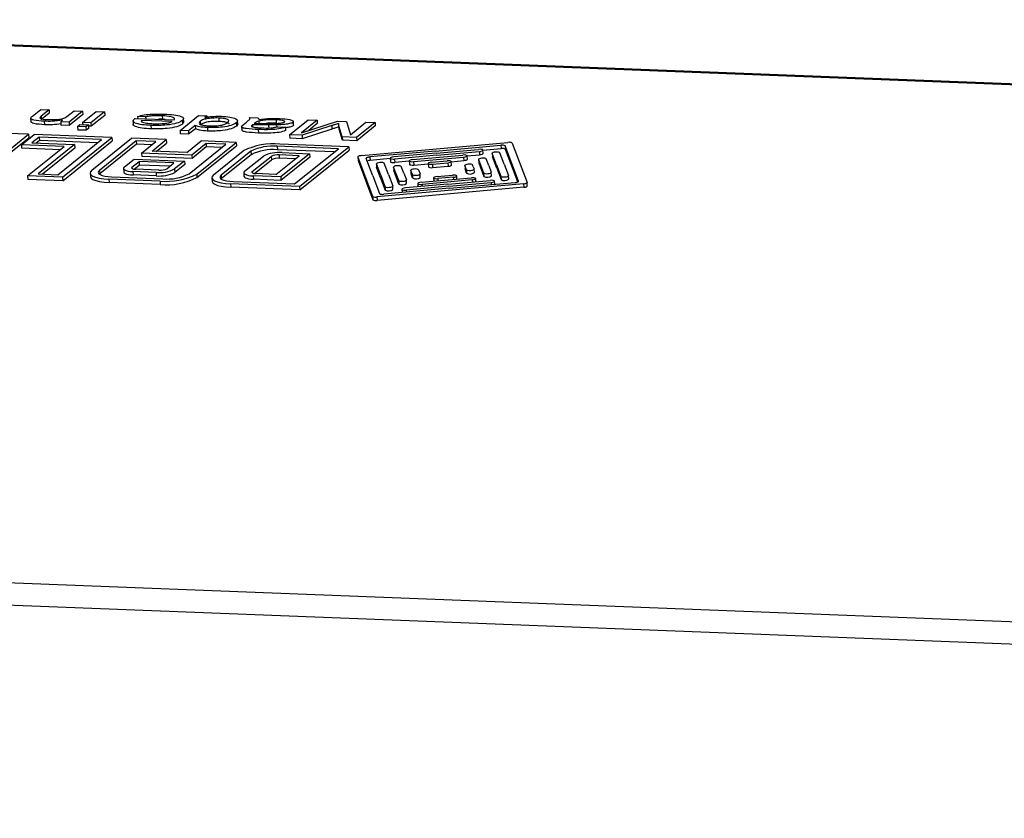
# Model space of a CAD drawing. Units: millimetres. Extents: x 5 to 589, y 5 to 415.
# Drawn here: x 137 to 144, y 196 to 202 of the extents above; entities that cross this region are included whole.
import ezdxf

# ---------------------------------------------------------------- set-up
doc = ezdxf.new("R2010")
doc.units = ezdxf.units.MM

msp = doc.modelspace()

# ---------------------------------------------------------------- linework, layer by layer
at = {"color": 7, "linetype": 'Continuous', "lineweight": 25}
for p, q in [((179.5922, 199.728), (132.0647, 201.5757)), ((179.5709, 199.7343), (132.1119, 201.5793)), ((136.8339, 200.9046), (136.8917, 200.9512)), ((136.8917, 200.9512), (136.9503, 200.949)), ((136.8213, 200.8926), (136.8234, 200.8626)), ((136.9503, 200.949), (136.8938, 200.9034)), ((136.8938, 200.9034), (136.8954, 200.8794)), ((136.9519, 200.925), (136.9026, 200.8853)), ((136.9503, 200.949), (136.9519, 200.925)), ((137.0752, 200.9013), (137.1258, 200.9421)), ((137.1844, 200.9399), (137.0898, 200.8636)), ((137.186, 200.9159), (137.0915, 200.8396)), ((137.1258, 200.9421), (137.1844, 200.9399)), ((137.1844, 200.9399), (137.186, 200.9159)), ((137.1844, 200.8599), (137.2789, 200.9362)), ((137.3374, 200.9339), (137.2429, 200.8577)), ((137.339, 200.9099), (137.2445, 200.8337)), ((137.2789, 200.9362), (137.3374, 200.9339)), ((137.3374, 200.9339), (137.339, 200.9099)), ((137.5512, 200.8891), (137.8256, 200.8785)), ((137.6251, 200.8989), (137.5693, 200.9025)), ((137.5693, 200.9025), (137.5703, 200.8884)), ((137.6251, 200.8989), (137.6259, 200.8862)), ((137.742, 200.883), (137.7149, 200.8828)), ((137.7404, 200.907), (137.742, 200.883)), ((137.7611, 200.881), (137.742, 200.883)), ((137.8654, 200.804), (137.9947, 200.9084)), ((137.8917, 200.861), (137.8897, 200.891)), ((137.9947, 200.9084), (138.0532, 200.9061)), ((138.0532, 200.9061), (138.039, 200.8946)), ((138.0532, 200.9061), (138.0538, 200.8973)), ((138.1358, 200.8917), (138.1374, 200.8677)), ((138.3504, 200.8945), (138.4089, 200.8923)), ((138.3504, 200.8945), (138.3512, 200.8824)), ((138.4089, 200.8923), (138.4153, 200.8869)), ((138.4153, 200.885), (138.4153, 200.8822)), ((136.9168, 200.8689), (136.9184, 200.8449)), ((137.0313, 200.8659), (137.0445, 200.8765)), ((137.0898, 200.8636), (137.0313, 200.8659)), ((137.0313, 200.8659), (137.0329, 200.8419)), ((137.0915, 200.8396), (137.0329, 200.8419)), ((137.0898, 200.8636), (137.0915, 200.8396)), ((137.1496, 200.8318), (137.1661, 200.8452)), ((137.1496, 200.8318), (137.1512, 200.8078)), ((137.2081, 200.8296), (137.1496, 200.8318)), ((137.1661, 200.8452), (137.2247, 200.8429)), ((137.1844, 200.8599), (137.1854, 200.8445)), ((137.2429, 200.8577), (137.1844, 200.8599)), ((137.2247, 200.8429), (137.2081, 200.8296)), ((137.2081, 200.8296), (137.2097, 200.8056)), ((137.2263, 200.819), (137.2097, 200.8056)), ((137.2247, 200.8429), (137.2263, 200.819)), ((137.2445, 200.8337), (137.2252, 200.8344)), ((137.2429, 200.8577), (137.2445, 200.8337)), ((137.5369, 200.8737), (137.539, 200.8437)), ((137.8106, 200.8664), (137.5945, 200.8748)), ((137.5945, 200.8748), (137.5951, 200.8664)), ((137.6623, 200.84), (137.6639, 200.816)), ((137.8807, 200.8735), (137.8823, 200.8495)), ((137.8905, 200.864), (137.8823, 200.8495)), ((137.9717, 200.8403), (137.9239, 200.8017)), ((137.9733, 200.8163), (137.9255, 200.7777)), ((137.9717, 200.8403), (137.9733, 200.8163)), ((138.0073, 200.869), (138.0089, 200.845)), ((138.0566, 200.8246), (138.0582, 200.8006)), ((138.2582, 200.8582), (138.2598, 200.8342)), ((138.2686, 200.8488), (138.2598, 200.8342)), ((138.269, 200.8459), (138.267, 200.8758)), ((138.2957, 200.8341), (138.2977, 200.8041)), ((138.3077, 200.8449), (138.3291, 200.8621)), ((138.3679, 200.8401), (138.3685, 200.8313)), ((138.3721, 200.8432), (138.373, 200.8291)), ((138.3897, 200.8575), (138.3833, 200.8526)), ((138.4163, 200.8704), (138.4179, 200.8464)), ((138.4849, 200.8434), (138.4865, 200.8194)), ((138.5368, 200.8789), (138.5384, 200.8549)), ((138.5408, 200.8433), (138.5417, 200.83)), ((138.5452, 200.8309), (138.602, 200.8273)), ((138.602, 200.8273), (138.6037, 200.8033)), ((138.6307, 200.7743), (138.7601, 200.8786)), ((138.654, 200.8615), (138.6556, 200.8376)), ((138.6596, 200.8409), (138.6576, 200.8709)), ((138.8231, 200.8762), (138.7137, 200.7879)), ((138.7137, 200.7879), (138.9658, 200.8706)), ((138.9255, 200.8382), (138.718, 200.7709)), ((138.9271, 200.8142), (138.7196, 200.7469)), ((138.7601, 200.8786), (138.8231, 200.8762)), ((138.8247, 200.8522), (138.7665, 200.8052)), ((138.8231, 200.8762), (138.8247, 200.8522)), ((138.9255, 200.8382), (138.9271, 200.8142)), ((138.9658, 200.8706), (139.0301, 200.8681)), ((138.9723, 200.8538), (138.9739, 200.8298)), ((138.9995, 200.7599), (138.9763, 200.8376)), ((138.9763, 200.8376), (138.978, 200.8136)), ((139.0012, 200.7359), (138.978, 200.8136)), ((139.0301, 200.8681), (139.0558, 200.7746)), ((139.0558, 200.7746), (139.1652, 200.8629)), ((139.2283, 200.8604), (139.0989, 200.7561)), ((139.2299, 200.8364), (139.1005, 200.7321)), ((139.1652, 200.8629), (139.2283, 200.8604)), ((139.2283, 200.8604), (139.2299, 200.8364)), ((136.806, 200.7779), (136.2632, 200.799)), ((136.4611, 200.4996), (136.806, 200.7779)), ((136.4628, 200.4756), (136.8077, 200.7539)), ((136.7568, 200.7037), (136.8468, 200.7763)), ((136.806, 200.7779), (136.8077, 200.7539)), ((136.8806, 200.7583), (136.83, 200.7176)), ((137.3896, 200.7552), (136.8468, 200.7763)), ((137.3164, 200.7414), (136.8806, 200.7583)), ((136.8806, 200.7583), (136.8822, 200.7343)), ((137.0447, 200.477), (137.3896, 200.7552)), ((137.2097, 200.8056), (137.1512, 200.8078)), ((137.2494, 200.5273), (137.5253, 200.7499)), ((137.3896, 200.7552), (137.3912, 200.7312)), ((137.7696, 200.7404), (137.5253, 200.7499)), ((137.9239, 200.8017), (137.8654, 200.804)), ((137.8654, 200.804), (137.867, 200.78)), ((137.9255, 200.7777), (137.867, 200.78)), ((137.9239, 200.8017), (137.9255, 200.7777)), ((138.4115, 200.8108), (138.4131, 200.7868)), ((138.718, 200.7709), (138.6307, 200.7743)), ((138.6307, 200.7743), (138.6323, 200.7503)), ((138.7196, 200.7469), (138.6323, 200.7503)), ((138.718, 200.7709), (138.7196, 200.7469)), ((138.9995, 200.7599), (139.0012, 200.7359)), ((139.0989, 200.7561), (138.9995, 200.7599)), ((139.0989, 200.7561), (139.1005, 200.7321)), ((137.0553, 200.6921), (136.7568, 200.7037)), ((136.7568, 200.7037), (136.7584, 200.6797)), ((137.027, 200.6693), (136.7584, 200.6797)), ((136.8004, 200.4865), (137.0553, 200.6921)), ((136.83, 200.7176), (137.1286, 200.7059)), ((136.8822, 200.7343), (136.8599, 200.7164)), ((137.1286, 200.7059), (136.8736, 200.5003)), ((137.2881, 200.7186), (136.8822, 200.7343)), ((137.1302, 200.6819), (136.9036, 200.4991)), ((137.0109, 200.4949), (137.3164, 200.7414)), ((137.0463, 200.453), (137.3912, 200.7312)), ((137.1286, 200.7059), (137.1302, 200.6819)), ((137.5591, 200.732), (137.3029, 200.5253)), ((137.5607, 200.708), (137.3045, 200.5013)), ((137.6964, 200.7266), (137.5591, 200.732)), ((137.5591, 200.732), (137.5607, 200.708)), ((137.6681, 200.7038), (137.5607, 200.708)), ((137.5964, 200.646), (137.6964, 200.7266)), ((137.6696, 200.6598), (137.7696, 200.7404)), ((137.6995, 200.6586), (137.7712, 200.7165)), ((137.7696, 200.7404), (137.7712, 200.7165)), ((137.9139, 200.6503), (138.0139, 200.7309)), ((137.9287, 200.5009), (138.1849, 200.7076)), ((138.0477, 200.713), (137.9477, 200.6323)), ((138.0493, 200.689), (137.9493, 200.6083)), ((137.9822, 200.4988), (138.2581, 200.7215)), ((137.9838, 200.4748), (138.2597, 200.6975)), ((138.2581, 200.7215), (138.0139, 200.7309)), ((138.1849, 200.7076), (138.0477, 200.713)), ((138.0477, 200.713), (138.0493, 200.689)), ((138.1566, 200.6848), (138.0493, 200.689)), ((138.2581, 200.7215), (138.2597, 200.6975)), ((138.972, 200.677), (138.544, 200.6937)), ((138.544, 200.6937), (138.5456, 200.6697)), ((139.0452, 200.6909), (138.5637, 200.7096)), ((138.6666, 200.4306), (138.972, 200.677)), ((138.7004, 200.4126), (139.0452, 200.6909)), ((139.1005, 200.7321), (139.0012, 200.7359)), ((139.0452, 200.6909), (139.0469, 200.6669)), ((139.1327, 200.6287), (140.1571, 200.7208)), ((139.6504, 200.6603), (140.1086, 200.7015)), ((139.9825, 200.666), (140.1102, 200.6775)), ((140.1086, 200.7015), (140.1102, 200.6775)), ((140.2315, 200.451), (140.1388, 200.6966)), ((140.1388, 200.6966), (140.1404, 200.6726)), ((140.1873, 200.7159), (140.291, 200.4414)), ((137.9477, 200.6323), (137.5964, 200.646)), ((137.5964, 200.646), (137.598, 200.622)), ((137.9493, 200.6083), (137.598, 200.622)), ((137.9139, 200.6503), (137.6696, 200.6598)), ((137.9477, 200.6323), (137.9493, 200.6083)), ((138.1005, 200.4942), (138.3074, 200.6612)), ((138.3609, 200.6591), (138.154, 200.4922)), ((138.3625, 200.6351), (138.1556, 200.4682)), ((138.3169, 200.519), (138.4483, 200.625)), ((138.3609, 200.6591), (138.3625, 200.6351)), ((138.3702, 200.5167), (138.5021, 200.6232)), ((138.5021, 200.6232), (138.5037, 200.5992)), ((138.5355, 200.4976), (138.6974, 200.6283)), ((138.9437, 200.6542), (138.5456, 200.6697)), ((138.6974, 200.6283), (138.5578, 200.6337)), ((138.5578, 200.6337), (138.5595, 200.6097)), ((138.6691, 200.6055), (138.5595, 200.6097)), ((138.7706, 200.6421), (138.5693, 200.4796)), ((138.7723, 200.6181), (138.5709, 200.4556)), ((138.5783, 200.6496), (138.7706, 200.6421)), ((138.702, 200.3886), (139.0469, 200.6669)), ((138.7706, 200.6421), (138.7723, 200.6181)), ((139.108, 200.6195), (139.1096, 200.5955)), ((139.1081, 200.6189), (139.2118, 200.3444)), ((139.1081, 200.6189), (139.1098, 200.5949)), ((139.2139, 200.4865), (139.1676, 200.6093)), ((139.6504, 200.6603), (139.1922, 200.6191)), ((139.1922, 200.6191), (139.1938, 200.5951)), ((139.3349, 200.6078), (139.1938, 200.5951)), ((139.3347, 200.6101), (139.3363, 200.5861)), ((139.6559, 200.6458), (139.3591, 200.6191)), ((139.6613, 200.6314), (139.3646, 200.6047)), ((139.4914, 200.6011), (139.8421, 200.6327)), ((139.4969, 200.5867), (139.8476, 200.6182)), ((139.6559, 200.6458), (139.9526, 200.6725)), ((139.6613, 200.6314), (139.9581, 200.658)), ((139.8476, 200.6182), (139.8492, 200.5942)), ((139.8736, 200.6033), (139.872, 200.6273)), ((139.8721, 200.6262), (139.9597, 200.6341)), ((139.9581, 200.658), (139.9597, 200.6341)), ((139.9841, 200.6431), (139.9825, 200.6671)), ((140.0233, 200.5593), (140.0055, 200.6062)), ((140.0471, 200.6442), (140.0487, 200.6202)), ((140.0772, 200.5641), (140.0472, 200.6436)), ((140.0472, 200.6436), (140.0488, 200.6196)), ((140.0487, 200.6202), (140.0488, 200.6196)), ((140.0789, 200.5401), (140.0488, 200.6196)), ((140.1312, 200.569), (140.1012, 200.6485)), ((140.2262, 200.4454), (140.1404, 200.6726)), ((137.4702, 200.5387), (137.4718, 200.5147)), ((137.4764, 200.5492), (137.5452, 200.6047)), ((137.5297, 200.5469), (137.579, 200.5867)), ((137.5451, 200.534), (137.5806, 200.5627)), ((137.5452, 200.6047), (137.8965, 200.591)), ((137.8233, 200.5772), (137.579, 200.5867)), ((137.579, 200.5867), (137.5806, 200.5627)), ((137.795, 200.5544), (137.5806, 200.5627)), ((137.7739, 200.5374), (137.8233, 200.5772)), ((137.8965, 200.591), (137.8277, 200.5355)), ((137.8981, 200.567), (137.8293, 200.5115)), ((137.8965, 200.591), (137.8981, 200.567)), ((138.3856, 200.5039), (138.5037, 200.5992)), ((139.1096, 200.5955), (139.1098, 200.5949)), ((139.1098, 200.5949), (139.2134, 200.3204)), ((139.2377, 200.5715), (139.2393, 200.5475)), ((139.2679, 200.4913), (139.2379, 200.5709)), ((139.2379, 200.5709), (139.2395, 200.5469)), ((139.2393, 200.5475), (139.2395, 200.5469)), ((139.2695, 200.4673), (139.2395, 200.5469)), ((139.3219, 200.4962), (139.2918, 200.5757)), ((139.3579, 200.5486), (139.3595, 200.5246)), ((139.3936, 200.454), (139.3581, 200.548)), ((139.3581, 200.548), (139.3597, 200.524)), ((139.3646, 200.6047), (139.3662, 200.5807)), ((139.4672, 200.5898), (139.3662, 200.5807)), ((139.4298, 200.5059), (139.412, 200.5529)), ((139.467, 200.5921), (139.4687, 200.5681)), ((139.4969, 200.5867), (139.4985, 200.5627)), ((139.4985, 200.5627), (139.5995, 200.5718)), ((139.5994, 200.5741), (139.601, 200.5501)), ((139.6237, 200.5831), (139.7317, 200.5928)), ((139.6292, 200.5687), (139.7371, 200.5784)), ((139.6292, 200.5687), (139.6308, 200.5447)), ((139.6308, 200.5447), (139.7387, 200.5544)), ((139.7371, 200.5784), (139.7387, 200.5544)), ((139.7631, 200.5634), (139.7615, 200.5874)), ((139.7616, 200.5863), (139.8492, 200.5942)), ((139.8558, 200.5598), (139.8574, 200.5358)), ((139.8669, 200.5302), (139.856, 200.5592)), ((139.856, 200.5592), (139.8576, 200.5352)), ((139.9154, 200.5496), (139.9099, 200.564)), ((139.9154, 200.5496), (139.9208, 200.5351)), ((139.9515, 200.602), (139.9531, 200.578)), ((139.9516, 200.6014), (139.9871, 200.5074)), ((139.9516, 200.6014), (139.9532, 200.5774)), ((139.9531, 200.578), (139.9532, 200.5774)), ((139.9532, 200.5774), (139.9887, 200.4834)), ((140.0233, 200.5593), (140.041, 200.5123)), ((140.0772, 200.5641), (140.1073, 200.4846)), ((140.0789, 200.5401), (140.1089, 200.4606)), ((140.1312, 200.569), (140.1612, 200.4894)), ((136.8004, 200.4865), (136.802, 200.4625)), ((137.0447, 200.477), (136.8004, 200.4865)), ((136.8736, 200.5003), (137.0109, 200.4949)), ((137.0447, 200.477), (137.0463, 200.453)), ((137.2371, 200.5066), (137.2387, 200.4827)), ((137.3045, 200.5013), (137.3019, 200.4989)), ((137.3029, 200.5253), (137.3045, 200.5013)), ((137.3874, 200.4803), (137.7457, 200.4664)), ((137.6977, 200.511), (137.5364, 200.5173)), ((137.5364, 200.5173), (137.538, 200.4933)), ((137.6993, 200.487), (137.538, 200.4933)), ((137.7182, 200.5269), (137.5554, 200.5332)), ((137.6977, 200.511), (137.6993, 200.487)), ((137.8277, 200.5355), (137.8293, 200.5115)), ((137.9822, 200.4988), (137.9838, 200.4748)), ((138.0882, 200.4736), (138.0898, 200.4496)), ((138.1556, 200.4682), (138.153, 200.4659)), ((138.154, 200.4922), (138.1556, 200.4682)), ((138.3107, 200.5085), (138.3123, 200.4846)), ((138.5693, 200.4796), (138.377, 200.4871)), ((138.377, 200.4871), (138.3786, 200.4631)), ((138.5355, 200.4976), (138.3959, 200.5031)), ((138.5693, 200.4796), (138.5709, 200.4556)), ((139.2139, 200.4865), (139.2603, 200.3637)), ((139.2679, 200.4913), (139.2979, 200.4118)), ((139.3219, 200.4962), (139.3519, 200.4167)), ((139.3595, 200.5246), (139.3597, 200.524)), ((139.3952, 200.4301), (139.3597, 200.524)), ((139.4298, 200.5059), (139.4475, 200.4589)), ((139.4781, 200.5258), (139.4797, 200.5018)), ((139.4892, 200.4963), (139.4783, 200.5252)), ((139.4783, 200.5252), (139.4799, 200.5012)), ((139.4797, 200.5018), (139.4799, 200.5012)), ((139.4908, 200.4723), (139.4799, 200.5012)), ((139.4892, 200.4963), (139.4908, 200.4723)), ((139.5322, 200.5301), (139.5431, 200.5011)), ((139.5449, 200.4765), (139.5433, 200.5005)), ((139.5515, 200.4421), (139.9022, 200.4736)), ((139.6376, 200.4729), (139.6391, 200.45)), ((139.662, 200.4819), (139.7699, 200.4916)), ((139.7754, 200.4772), (139.6674, 200.4675)), ((139.8012, 200.4645), (139.7997, 200.4862)), ((139.8574, 200.5358), (139.8576, 200.5352)), ((139.8685, 200.5062), (139.8576, 200.5352)), ((139.8669, 200.5302), (139.8685, 200.5062)), ((139.9226, 200.5105), (139.921, 200.5345)), ((139.9335, 200.4465), (139.9321, 200.4682)), ((139.9871, 200.5074), (139.9887, 200.4834)), ((140.0428, 200.4877), (140.0412, 200.5117)), ((140.1073, 200.4846), (140.1089, 200.4606)), ((140.163, 200.4648), (140.1614, 200.4888)), ((137.0463, 200.453), (136.802, 200.4625)), ((137.726, 200.4505), (137.3677, 200.4644)), ((137.3677, 200.4644), (137.3693, 200.4404)), ((137.7276, 200.4265), (137.3693, 200.4404)), ((137.726, 200.4505), (137.7276, 200.4265)), ((138.2188, 200.4313), (138.2204, 200.4073)), ((138.7004, 200.4126), (138.2188, 200.4313)), ((138.702, 200.3886), (138.2204, 200.4073)), ((138.2385, 200.4472), (138.6666, 200.4306)), ((138.5709, 200.4556), (138.3786, 200.4631)), ((138.7004, 200.4126), (138.702, 200.3886)), ((140.2664, 200.4316), (139.242, 200.3395)), ((140.268, 200.4076), (139.2436, 200.3155)), ((139.2695, 200.4673), (139.2996, 200.3878)), ((139.7487, 200.4), (139.2905, 200.3588)), ((139.2979, 200.4118), (139.2996, 200.3878)), ((139.3536, 200.3921), (139.352, 200.4161)), ((139.3936, 200.454), (139.3952, 200.4301)), ((139.7378, 200.4289), (139.441, 200.4023)), ((139.7432, 200.4145), (139.4465, 200.3878)), ((139.4493, 200.4343), (139.4477, 200.4583)), ((139.5271, 200.433), (139.5287, 200.4101)), ((139.9077, 200.4592), (139.557, 200.4276)), ((139.7378, 200.4289), (140.0345, 200.4556)), ((139.7432, 200.4145), (140.04, 200.4412)), ((139.7487, 200.4), (140.207, 200.4412)), ((140.0658, 200.4285), (140.0644, 200.4502)), ((140.2664, 200.4316), (140.268, 200.4076)), ((140.2927, 200.4168), (140.2911, 200.4408)), ((139.2118, 200.3444), (139.2134, 200.3204)), ((139.242, 200.3395), (139.2436, 200.3155)), ((139.4166, 200.3932), (139.4182, 200.3703)), ((127.6256, 197.9942), (175.1531, 196.1465)), ((174.9991, 195.9943), (127.7098, 197.8327))]:
    msp.add_line(p, q, dxfattribs=at)
at = {"color": 8, "linetype": 'Continuous', "lineweight": 25}
for p, q in [((137.5297, 200.5469), (137.5302, 200.5383)), ((138.3702, 200.5167), (138.3707, 200.5081)), ((139.7754, 200.4772), (139.7764, 200.4623)), ((139.557, 200.4276), (139.558, 200.4128)), ((139.6674, 200.4675), (139.6684, 200.4526)), ((139.9077, 200.4592), (139.9087, 200.4443)), ((140.04, 200.4412), (140.041, 200.4263)), ((140.2315, 200.451), (140.2316, 200.4498)), ((139.4465, 200.3878), (139.4475, 200.3729))]:
    msp.add_line(p, q, dxfattribs=at)
at = {"color": 7, "linetype": 'Continuous', "lineweight": 25, "flags": 128}
for points in [[(139.1327, 200.6287), (139.1275, 200.6281), (139.1225, 200.6272), (139.118, 200.6261), (139.1142, 200.6248), (139.1112, 200.6234), (139.1092, 200.6219), (139.1081, 200.6204), (139.1081, 200.6189)], [(139.1922, 200.6191), (139.1869, 200.6185), (139.1819, 200.6176), (139.1774, 200.6165), (139.1736, 200.6152), (139.1706, 200.6138), (139.1686, 200.6123), (139.1675, 200.6108), (139.1676, 200.6093)], [(139.3591, 200.6191), (139.349, 200.6177), (139.3408, 200.6153), (139.3359, 200.6124), (139.3348, 200.6095), (139.3379, 200.6069), (139.3447, 200.6051), (139.354, 200.6043), (139.3646, 200.6047)], [(139.8476, 200.6182), (139.8577, 200.6197), (139.8659, 200.622), (139.8708, 200.6249), (139.8719, 200.6279), (139.8688, 200.6304), (139.862, 200.6323), (139.8527, 200.633), (139.8421, 200.6327)], [(140.0055, 200.6062), (140.0024, 200.6088), (139.9957, 200.6106), (139.9864, 200.6114), (139.9758, 200.6111), (139.9657, 200.6096), (139.9576, 200.6072), (139.9526, 200.6043), (139.9516, 200.6014)], [(139.9581, 200.658), (139.9682, 200.6595), (139.9764, 200.6619), (139.9813, 200.6647), (139.9823, 200.6677), (139.9792, 200.6703), (139.9725, 200.6721), (139.9632, 200.6729), (139.9526, 200.6725)], [(139.9597, 200.6341), (139.9698, 200.6355), (139.978, 200.6379), (139.9829, 200.6408), (139.9841, 200.6431)], [(140.1012, 200.6485), (140.0981, 200.6511), (140.0913, 200.6529), (140.082, 200.6537), (140.0715, 200.6533), (140.0613, 200.6518), (140.0532, 200.6495), (140.0482, 200.6466), (140.0472, 200.6436)], [(137.4764, 200.5492), (137.4714, 200.5436), (137.4703, 200.5381), (137.473, 200.5329), (137.4795, 200.5281), (137.4896, 200.5241), (137.5027, 200.5208), (137.5186, 200.5185), (137.5364, 200.5173)], [(137.5297, 200.5469), (137.5275, 200.5445), (137.527, 200.5421), (137.5282, 200.5399), (137.531, 200.5379), (137.5353, 200.5361), (137.5409, 200.5347), (137.5477, 200.5337), (137.5554, 200.5332)], [(139.2918, 200.5757), (139.2887, 200.5783), (139.282, 200.5801), (139.2726, 200.5809), (139.2621, 200.5805), (139.252, 200.579), (139.2438, 200.5767), (139.2389, 200.5738), (139.2379, 200.5709)], [(139.3363, 200.5861), (139.3365, 200.5855), (139.3396, 200.5829), (139.3463, 200.5811), (139.3556, 200.5803), (139.3662, 200.5807)], [(139.412, 200.5529), (139.4089, 200.5555), (139.4022, 200.5573), (139.3928, 200.5581), (139.3823, 200.5577), (139.3722, 200.5562), (139.364, 200.5539), (139.3591, 200.551), (139.3581, 200.548)], [(139.4914, 200.6011), (139.4813, 200.5997), (139.4731, 200.5973), (139.4682, 200.5944), (139.4672, 200.5915), (139.4703, 200.5889), (139.477, 200.5871), (139.4864, 200.5863), (139.4969, 200.5867)], [(139.4687, 200.5681), (139.4688, 200.5675), (139.4719, 200.5649), (139.4786, 200.5631), (139.488, 200.5623), (139.4985, 200.5627)], [(139.6237, 200.5831), (139.6136, 200.5817), (139.6055, 200.5793), (139.6005, 200.5764), (139.5995, 200.5735), (139.6026, 200.5709), (139.6093, 200.5691), (139.6187, 200.5683), (139.6292, 200.5687)], [(139.601, 200.5501), (139.6011, 200.5495), (139.6042, 200.5469), (139.6109, 200.5451), (139.6203, 200.5443), (139.6308, 200.5447)], [(139.7371, 200.5784), (139.7472, 200.5799), (139.7554, 200.5822), (139.7604, 200.5851), (139.7614, 200.588), (139.7583, 200.5906), (139.7515, 200.5924), (139.7422, 200.5932), (139.7317, 200.5928)], [(139.7387, 200.5544), (139.7489, 200.5559), (139.757, 200.5582), (139.762, 200.5611), (139.7631, 200.5634)], [(139.8492, 200.5942), (139.8593, 200.5957), (139.8675, 200.598), (139.8725, 200.6009), (139.8736, 200.6033)], [(139.9099, 200.564), (139.9068, 200.5666), (139.9001, 200.5684), (139.8907, 200.5692), (139.8802, 200.5688), (139.8701, 200.5673), (139.8619, 200.565), (139.857, 200.5621), (139.856, 200.5592)], [(137.2494, 200.5273), (137.2395, 200.5163), (137.2372, 200.5055), (137.2426, 200.4952), (137.2555, 200.4858), (137.2753, 200.4778), (137.3013, 200.4714), (137.3325, 200.4669), (137.3677, 200.4644)], [(137.2387, 200.4827), (137.2389, 200.4815), (137.2442, 200.4712), (137.2571, 200.4619), (137.2769, 200.4538), (137.3029, 200.4474), (137.3341, 200.4429), (137.3693, 200.4404)], [(137.3029, 200.5253), (137.2959, 200.5174), (137.2942, 200.5096), (137.2981, 200.5023), (137.3072, 200.4956), (137.3214, 200.4899), (137.34, 200.4853), (137.3622, 200.4821), (137.3874, 200.4803)], [(137.4718, 200.5147), (137.4719, 200.5141), (137.4746, 200.5089), (137.4811, 200.5041), (137.4912, 200.5001), (137.5044, 200.4968), (137.5202, 200.4945), (137.538, 200.4933)], [(138.1005, 200.4942), (138.0906, 200.4832), (138.0883, 200.4724), (138.0937, 200.4621), (138.1066, 200.4528), (138.1264, 200.4447), (138.1524, 200.4383), (138.1836, 200.4338), (138.2188, 200.4313)], [(138.154, 200.4922), (138.1469, 200.4843), (138.1453, 200.4766), (138.1492, 200.4692), (138.1583, 200.4625), (138.1725, 200.4568), (138.191, 200.4522), (138.2133, 200.449), (138.2385, 200.4472)], [(138.3169, 200.519), (138.3119, 200.5135), (138.3108, 200.508), (138.3135, 200.5027), (138.32, 200.498), (138.3301, 200.4939), (138.3433, 200.4907), (138.3591, 200.4884), (138.377, 200.4871)], [(138.3123, 200.4846), (138.3124, 200.484), (138.3151, 200.4787), (138.3216, 200.474), (138.3317, 200.4699), (138.3449, 200.4667), (138.3607, 200.4644), (138.3786, 200.4631)], [(138.3702, 200.5167), (138.368, 200.5143), (138.3675, 200.512), (138.3687, 200.5097), (138.3715, 200.5077), (138.3758, 200.506), (138.3815, 200.5046), (138.3882, 200.5036), (138.3959, 200.5031)], [(139.5322, 200.5301), (139.5291, 200.5326), (139.5224, 200.5345), (139.513, 200.5352), (139.5025, 200.5349), (139.4924, 200.5334), (139.4842, 200.531), (139.4793, 200.5282), (139.4783, 200.5252)], [(139.4892, 200.4963), (139.4923, 200.4937), (139.499, 200.4919), (139.5084, 200.4911), (139.5189, 200.4915), (139.529, 200.493), (139.5372, 200.4953), (139.5421, 200.4982), (139.5431, 200.5011)], [(139.662, 200.4819), (139.6519, 200.4804), (139.6437, 200.4781), (139.6387, 200.4752), (139.6377, 200.4723), (139.6408, 200.4697), (139.6476, 200.4679), (139.6569, 200.4671), (139.6674, 200.4675)], [(139.7754, 200.4772), (139.7855, 200.4786), (139.7936, 200.481), (139.7986, 200.4839), (139.7996, 200.4868), (139.7965, 200.4894), (139.7898, 200.4912), (139.7804, 200.492), (139.7699, 200.4916)], [(139.8669, 200.5302), (139.87, 200.5277), (139.8767, 200.5258), (139.8861, 200.5251), (139.8966, 200.5254), (139.9067, 200.5269), (139.9149, 200.5293), (139.9198, 200.5321), (139.9208, 200.5351)], [(139.9077, 200.4592), (139.9178, 200.4606), (139.926, 200.463), (139.9309, 200.4659), (139.9319, 200.4688), (139.9288, 200.4714), (139.9221, 200.4732), (139.9128, 200.474), (139.9022, 200.4736)], [(139.9871, 200.5074), (139.9902, 200.5048), (139.9969, 200.503), (140.0063, 200.5022), (140.0168, 200.5026), (140.0269, 200.5041), (140.0351, 200.5064), (140.04, 200.5093), (140.041, 200.5123)], [(140.1073, 200.4846), (140.1104, 200.482), (140.1171, 200.4802), (140.1265, 200.4794), (140.137, 200.4798), (140.1471, 200.4813), (140.1553, 200.4836), (140.1602, 200.4865), (140.1612, 200.4894)], [(138.0898, 200.4496), (138.0899, 200.4484), (138.0953, 200.4381), (138.1082, 200.4288), (138.128, 200.4207), (138.154, 200.4143), (138.1852, 200.4098), (138.2204, 200.4073)], [(139.2979, 200.4118), (139.301, 200.4092), (139.3078, 200.4074), (139.3171, 200.4066), (139.3276, 200.407), (139.3378, 200.4085), (139.3459, 200.4108), (139.3509, 200.4137), (139.3519, 200.4167)], [(139.3936, 200.454), (139.3967, 200.4515), (139.4034, 200.4496), (139.4127, 200.4489), (139.4233, 200.4492), (139.4334, 200.4507), (139.4416, 200.4531), (139.4465, 200.4559), (139.4475, 200.4589)], [(139.441, 200.4023), (139.4309, 200.4008), (139.4227, 200.3984), (139.4178, 200.3955), (139.4168, 200.3926), (139.4199, 200.39), (139.4266, 200.3882), (139.436, 200.3874), (139.4465, 200.3878)], [(139.5515, 200.4421), (139.5414, 200.4406), (139.5332, 200.4383), (139.5283, 200.4354), (139.5273, 200.4324), (139.5304, 200.4298), (139.5371, 200.428), (139.5464, 200.4272), (139.557, 200.4276)], [(140.04, 200.4412), (140.0501, 200.4426), (140.0583, 200.445), (140.0632, 200.4479), (140.0643, 200.4508), (140.0612, 200.4534), (140.0544, 200.4552), (140.0451, 200.456), (140.0345, 200.4556)], [(140.207, 200.4412), (140.2122, 200.4418), (140.2172, 200.4427), (140.2217, 200.4438), (140.2255, 200.4451), (140.2285, 200.4465), (140.2305, 200.448), (140.2316, 200.4495), (140.2315, 200.451)], [(140.2664, 200.4316), (140.2717, 200.4322), (140.2766, 200.4331), (140.2811, 200.4342), (140.2849, 200.4355), (140.2879, 200.4369), (140.2899, 200.4384), (140.291, 200.4399), (140.291, 200.4414)], [(140.268, 200.4076), (140.2733, 200.4082), (140.2782, 200.4091), (140.2827, 200.4102), (140.2865, 200.4115), (140.2895, 200.4129), (140.2916, 200.4144), (140.2926, 200.4159), (140.2927, 200.4168)]]:
    msp.add_lwpolyline(points, dxfattribs=at)
at = {"color": 7, "linetype": 'Continuous', "lineweight": 25}
for centre, radius, start, end in [((138.5203, 200.2363), 0.4752, 84.76481, 116.61418), ((138.513, 200.3556), 0.3395, 84.76481, 116.61418), ((140.118, 200.6638), 0.0389, 57.68311, 103.94611), ((140.1196, 200.6398), 0.0389, 57.68311, 103.94611), ((140.1665, 200.6831), 0.0389, 57.68274, 103.94607), ((138.5146, 200.3316), 0.3395, 84.76481, 116.61418), ((138.5563, 200.4095), 0.2411, 84.76481, 116.61418), ((138.5484, 200.5308), 0.1033, 84.76481, 116.61418), ((138.55, 200.5068), 0.1033, 84.76481, 116.61418), ((137.7276, 200.6297), 0.1033, 264.76481, 296.61418), ((139.1974, 200.5322), 0.063, 93.26239, 111.26297), ((137.7197, 200.751), 0.2411, 264.76481, 296.61418), ((137.7213, 200.727), 0.2411, 264.76481, 296.61418), ((137.7693, 200.9237), 0.4752, 264.76481, 296.61418), ((137.7709, 200.8997), 0.4752, 264.76481, 296.61418), ((137.7766, 200.8044), 0.3395, 264.76481, 296.61418), ((139.5148, 200.5132), 0.0475, 239.62199, 309.35679), ((139.8925, 200.5472), 0.0475, 239.62186, 309.35686), ((140.0127, 200.5244), 0.0475, 239.62186, 309.35686), ((139.4192, 200.471), 0.0475, 239.62188, 309.35684), ((140.1329, 200.5015), 0.0475, 239.62188, 309.35684), ((139.2326, 200.3772), 0.0389, 237.68295, 283.94597), ((139.2811, 200.3965), 0.0389, 237.68237, 283.94634), ((139.3235, 200.4288), 0.0475, 239.62188, 309.35684), ((139.2342, 200.3532), 0.0389, 237.68295, 283.94597)]:
    msp.add_arc(centre, radius, start, end, dxfattribs=at)
for points, knots in [([(136.8217, 200.892), (136.8234, 200.8943), (136.8264, 200.8986), (136.8316, 200.9027), (136.8339, 200.9046)], [0, 0, 0, 0, 0.559572, 1, 1, 1, 1]), ([(136.9168, 200.8689), (136.8905, 200.8706), (136.8539, 200.8728), (136.8231, 200.8827), (136.8222, 200.8889), (136.8217, 200.892)], [0, 0, 0, 0, 0.55985, 0.779923, 1, 1, 1, 1]), ([(136.8938, 200.9034), (136.8913, 200.9012), (136.8863, 200.8969), (136.8854, 200.8901), (136.9048, 200.8831), (136.9291, 200.8815), (136.9462, 200.8804)], [0, 0, 0, 0, 0.187803, 0.374327, 0.560921, 1, 1, 1, 1]), ([(136.9462, 200.8804), (136.9602, 200.8802), (136.9882, 200.8797), (137.031, 200.8828), (137.0617, 200.8917), (137.0707, 200.898), (137.0752, 200.9013)], [0, 0, 0, 0, 0.280862, 0.560525, 0.779367, 1, 1, 1, 1]), ([(137.6623, 200.84), (137.6405, 200.8412), (137.5971, 200.8438), (137.5509, 200.8545), (137.5318, 200.8699), (137.5417, 200.8804), (137.5467, 200.8857)], [0, 0, 0, 0, 0.280832, 0.560596, 0.779951, 1, 1, 1, 1]), ([(137.5467, 200.8857), (137.5475, 200.8864), (137.549, 200.8875), (137.5505, 200.8886), (137.5512, 200.8891)], [0, 0, 0, 0, 0.559991, 1, 1, 1, 1]), ([(137.5693, 200.9025), (137.5841, 200.9066), (137.6138, 200.9148), (137.6828, 200.9206), (137.7286, 200.9196), (137.7566, 200.919)], [0, 0, 0, 0, 0.278752, 0.559032, 1, 1, 1, 1]), ([(137.7404, 200.907), (137.7187, 200.9075), (137.6885, 200.9081), (137.648, 200.904), (137.6327, 200.9006), (137.6251, 200.8989)], [0, 0, 0, 0, 0.55925, 0.779647, 1, 1, 1, 1]), ([(137.8256, 200.8785), (137.8276, 200.8829), (137.8316, 200.8917), (137.7986, 200.9031), (137.7625, 200.9055), (137.7404, 200.907)], [0, 0, 0, 0, 0.2794002, 0.55936, 1, 1, 1, 1]), ([(137.7566, 200.919), (137.7789, 200.9178), (137.8235, 200.9153), (137.8733, 200.9052), (137.8955, 200.8898), (137.8857, 200.8789), (137.8807, 200.8735)], [0, 0, 0, 0, 0.281065, 0.560888, 0.780184, 1, 1, 1, 1]), ([(138.1358, 200.8917), (138.1216, 200.8918), (138.0931, 200.8922), (138.0512, 200.8874), (138.0213, 200.8786), (138.0119, 200.8722), (138.0073, 200.869)], [0, 0, 0, 0, 0.280377, 0.559887, 0.779391, 1, 1, 1, 1]), ([(138.039, 200.8946), (138.049, 200.8966), (138.0689, 200.9006), (138.1095, 200.9043), (138.1373, 200.9039), (138.1542, 200.9036)], [0, 0, 0, 0, 0.280143, 0.560313, 1, 1, 1, 1]), ([(138.1996, 200.8605), (138.2038, 200.8648), (138.2122, 200.8734), (138.1957, 200.8836), (138.1683, 200.8896), (138.1466, 200.891), (138.1358, 200.8917)], [0, 0, 0, 0, 0.280148, 0.5584, 0.779091, 1, 1, 1, 1]), ([(138.1542, 200.9036), (138.1747, 200.9022), (138.2156, 200.8994), (138.2564, 200.8882), (138.2718, 200.8733), (138.2627, 200.8632), (138.2582, 200.8582)], [0, 0, 0, 0, 0.28046, 0.560052, 0.779912, 1, 1, 1, 1]), ([(138.3291, 200.8621), (138.3336, 200.8658), (138.3411, 200.872), (138.3505, 200.8805), (138.3562, 200.8879), (138.3523, 200.8923), (138.3504, 200.8945)], [0, 0, 0, 0, 0.340479, 0.560773, 0.780308, 1, 1, 1, 1]), ([(138.4153, 200.8822), (138.4428, 200.8848), (138.4919, 200.8894), (138.539, 200.8883), (138.5597, 200.8878)], [0, 0, 0, 0, 0.559633, 1, 1, 1, 1]), ([(138.5597, 200.8878), (138.5857, 200.8864), (138.6247, 200.8842), (138.6539, 200.8748), (138.6594, 200.8675), (138.6558, 200.8635), (138.654, 200.8615)], [0, 0, 0, 0, 0.4998, 0.749453, 0.874708, 1, 1, 1, 1]), ([(136.9184, 200.8449), (136.8921, 200.8466), (136.8555, 200.8488), (136.8247, 200.8587), (136.8238, 200.8649), (136.8233, 200.868)], [0, 0, 0, 0, 0.55985, 0.779923, 1, 1, 1, 1]), ([(137.0445, 200.8765), (137.0205, 200.8732), (136.9775, 200.8673), (136.9354, 200.8684), (136.9168, 200.8689)], [0, 0, 0, 0, 0.557687, 1, 1, 1, 1]), ([(137.0323, 200.851), (137.013, 200.8484), (136.9746, 200.8432), (136.937, 200.8444), (136.9184, 200.8449)], [0, 0, 0, 0, 0.504463, 1, 1, 1, 1]), ([(137.6639, 200.816), (137.6419, 200.8172), (137.5982, 200.8198), (137.5545, 200.8306), (137.5356, 200.8411), (137.539, 200.8465), (137.5391, 200.8467)], [0, 0, 0, 0, 0.3567651, 0.7121722, 0.9908374, 1, 1, 1, 1]), ([(137.5945, 200.8704), (137.5941, 200.8691), (137.5932, 200.8657), (137.5998, 200.8632), (137.604, 200.8615)], [0, 0, 0, 0, 0.364155, 1, 1, 1, 1]), ([(137.604, 200.8615), (137.6157, 200.8588), (137.6366, 200.854), (137.6649, 200.8526), (137.6774, 200.852)], [0, 0, 0, 0, 0.558778, 1, 1, 1, 1]), ([(137.8807, 200.8735), (137.8695, 200.8668), (137.847, 200.8534), (137.7601, 200.8389), (137.6994, 200.8396), (137.6623, 200.84)], [0, 0, 0, 0, 0.279912, 0.559718, 1, 1, 1, 1]), ([(137.8823, 200.8495), (137.8711, 200.8428), (137.8486, 200.8294), (137.7617, 200.8149), (137.701, 200.8156), (137.6639, 200.816)], [0, 0, 0, 0, 0.279912, 0.559718, 1, 1, 1, 1]), ([(137.6774, 200.852), (137.7041, 200.8517), (137.7413, 200.8512), (137.7909, 200.858), (137.8041, 200.8636), (137.8106, 200.8664)], [0, 0, 0, 0, 0.559868, 0.780696, 1, 1, 1, 1]), ([(138.0566, 200.8246), (138.0363, 200.826), (138, 200.8284), (137.9804, 200.8367), (137.9717, 200.8403)], [0, 0, 0, 0, 0.559876, 1, 1, 1, 1]), ([(138.0582, 200.8006), (138.0379, 200.802), (138.0017, 200.8044), (137.982, 200.8127), (137.9733, 200.8163)], [0, 0, 0, 0, 0.559876, 1, 1, 1, 1]), ([(138.0073, 200.869), (138.0027, 200.8646), (137.9937, 200.8558), (138.0085, 200.8449), (138.037, 200.8387), (138.0593, 200.8374), (138.0705, 200.8367)], [0, 0, 0, 0, 0.280518, 0.558373, 0.77901, 1, 1, 1, 1]), ([(138.1374, 200.8677), (138.1232, 200.8678), (138.0948, 200.8682), (138.0528, 200.8634), (138.0229, 200.8546), (138.0136, 200.8482), (138.0089, 200.845)], [0, 0, 0, 0, 0.280377, 0.559887, 0.779391, 1, 1, 1, 1]), ([(138.2582, 200.8582), (138.2478, 200.852), (138.227, 200.8394), (138.1669, 200.8276), (138.108, 200.8236), (138.0737, 200.8243), (138.0566, 200.8246)], [0, 0, 0, 0, 0.279604, 0.558013, 0.77885, 1, 1, 1, 1]), ([(138.2598, 200.8342), (138.2494, 200.828), (138.2286, 200.8154), (138.1685, 200.8036), (138.1096, 200.7996), (138.0754, 200.8003), (138.0582, 200.8006)], [0, 0, 0, 0, 0.279604, 0.558013, 0.77885, 1, 1, 1, 1]), ([(138.0705, 200.8367), (138.085, 200.8365), (138.1139, 200.8361), (138.1568, 200.8414), (138.1857, 200.8507), (138.195, 200.8572), (138.1996, 200.8605)], [0, 0, 0, 0, 0.28031, 0.559475, 0.779192, 1, 1, 1, 1]), ([(138.2081, 200.848), (138.2083, 200.8484), (138.2114, 200.8529), (138.1963, 200.8596), (138.1701, 200.8656), (138.1483, 200.867), (138.1374, 200.8677)], [0, 0, 0, 0, 0.032834, 0.406684, 0.703195, 1, 1, 1, 1]), ([(138.296, 200.8329), (138.2976, 200.8351), (138.3005, 200.8391), (138.3055, 200.8431), (138.3077, 200.8449)], [0, 0, 0, 0, 0.5595922, 1, 1, 1, 1]), ([(138.4115, 200.8108), (138.3827, 200.8123), (138.3425, 200.8144), (138.2998, 200.8228), (138.2972, 200.8295), (138.296, 200.8329)], [0, 0, 0, 0, 0.561104, 0.781286, 1, 1, 1, 1]), ([(138.3679, 200.8401), (138.3656, 200.8378), (138.3614, 200.8335), (138.3691, 200.8305), (138.3724, 200.8292)], [0, 0, 0, 0, 0.560322, 1, 1, 1, 1]), ([(138.3721, 200.8432), (138.3713, 200.8426), (138.3698, 200.8416), (138.3685, 200.8406), (138.3679, 200.8401)], [0, 0, 0, 0, 0.560029, 1, 1, 1, 1]), ([(138.4849, 200.8434), (138.4641, 200.8437), (138.4269, 200.8442), (138.3888, 200.8435), (138.3721, 200.8432)], [0, 0, 0, 0, 0.5600986, 1, 1, 1, 1]), ([(138.3724, 200.8292), (138.3831, 200.8273), (138.4024, 200.8239), (138.4262, 200.8229), (138.4367, 200.8225)], [0, 0, 0, 0, 0.558702, 1, 1, 1, 1]), ([(138.3833, 200.8526), (138.4037, 200.8531), (138.44, 200.8541), (138.4756, 200.8538), (138.4912, 200.8537)], [0, 0, 0, 0, 0.559842, 1, 1, 1, 1]), ([(138.4163, 200.8704), (138.4098, 200.8682), (138.3983, 200.8641), (138.3924, 200.8595), (138.3897, 200.8575)], [0, 0, 0, 0, 0.558433, 1, 1, 1, 1]), ([(138.602, 200.8273), (138.5878, 200.8227), (138.5593, 200.8134), (138.4867, 200.809), (138.44, 200.8101), (138.4115, 200.8108)], [0, 0, 0, 0, 0.277969, 0.557983, 1, 1, 1, 1]), ([(138.5368, 200.8789), (138.5232, 200.8792), (138.5008, 200.8798), (138.4682, 200.8782), (138.4404, 200.8756), (138.4243, 200.8722), (138.4163, 200.8704)], [0, 0, 0, 0, 0.340228, 0.560518, 0.780548, 1, 1, 1, 1]), ([(138.4367, 200.8225), (138.4574, 200.8217), (138.4862, 200.8205), (138.5258, 200.825), (138.5387, 200.8289), (138.5452, 200.8309)], [0, 0, 0, 0, 0.560492, 0.78005, 1, 1, 1, 1]), ([(138.5384, 200.8549), (138.5248, 200.8552), (138.5025, 200.8556), (138.4781, 200.8549), (138.4682, 200.8538), (138.4674, 200.8537)], [0, 0, 0, 0, 0.586929, 0.966952, 1, 1, 1, 1]), ([(138.5408, 200.8433), (138.5303, 200.8432), (138.5116, 200.8431), (138.4931, 200.8433), (138.4849, 200.8434)], [0, 0, 0, 0, 0.559945, 1, 1, 1, 1]), ([(138.4912, 200.8537), (138.5097, 200.8534), (138.5373, 200.853), (138.5714, 200.8558), (138.5884, 200.8597), (138.5929, 200.8623), (138.5952, 200.8636)], [0, 0, 0, 0, 0.501467, 0.750424, 0.875334, 1, 1, 1, 1]), ([(138.5952, 200.8636), (138.5962, 200.8648), (138.5982, 200.8671), (138.5941, 200.8714), (138.5757, 200.8768), (138.5523, 200.8781), (138.5368, 200.8789)], [0, 0, 0, 0, 0.125071, 0.250278, 0.499963, 1, 1, 1, 1]), ([(138.654, 200.8615), (138.6475, 200.8583), (138.6344, 200.8517), (138.591, 200.845), (138.5599, 200.8439), (138.5408, 200.8433)], [0, 0, 0, 0, 0.277851, 0.558265, 1, 1, 1, 1]), ([(138.6556, 200.8376), (138.6491, 200.8342), (138.6367, 200.8278), (138.6135, 200.8246), (138.6023, 200.8231)], [0, 0, 0, 0, 0.518494, 1, 1, 1, 1]), ([(138.6591, 200.8438), (138.6592, 200.8437), (138.6606, 200.8417), (138.658, 200.8396), (138.6556, 200.8376)], [0, 0, 0, 0, 0.075541, 1, 1, 1, 1]), ([(138.9723, 200.8538), (138.9637, 200.8509), (138.9482, 200.8457), (138.9324, 200.8405), (138.9255, 200.8382)], [0, 0, 0, 0, 0.559993, 1, 1, 1, 1]), ([(138.9739, 200.8298), (138.9653, 200.8269), (138.9498, 200.8217), (138.934, 200.8165), (138.9271, 200.8142)], [0, 0, 0, 0, 0.559993, 1, 1, 1, 1]), ([(138.9763, 200.8376), (138.9755, 200.8406), (138.9739, 200.846), (138.9728, 200.8514), (138.9723, 200.8538)], [0, 0, 0, 0, 0.560003, 1, 1, 1, 1]), ([(138.978, 200.8136), (138.9771, 200.8166), (138.9756, 200.822), (138.9744, 200.8274), (138.9739, 200.8298)], [0, 0, 0, 0, 0.560003, 1, 1, 1, 1]), ([(138.4131, 200.7868), (138.3843, 200.7883), (138.3441, 200.7904), (138.3014, 200.7988), (138.2988, 200.8055), (138.2976, 200.8089)], [0, 0, 0, 0, 0.561104, 0.781286, 1, 1, 1, 1]), ([(138.6037, 200.8033), (138.5894, 200.7987), (138.5609, 200.7894), (138.4883, 200.785), (138.4416, 200.7861), (138.4131, 200.7868)], [0, 0, 0, 0, 0.277969, 0.557983, 1, 1, 1, 1])]:
    msp.add_open_spline(points, degree=3, knots=knots, dxfattribs=at)

doc.saveas('drawing.dxf')
